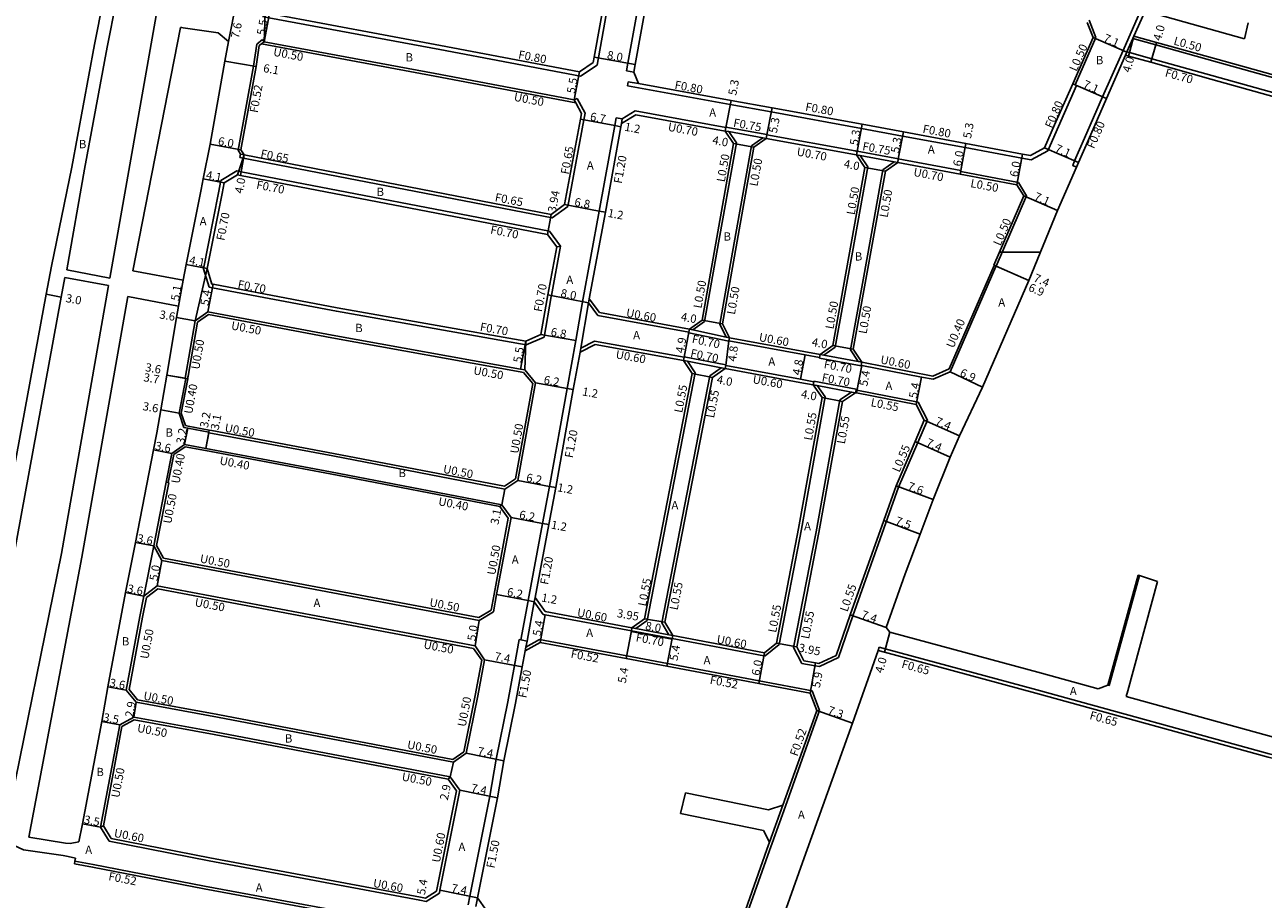
# Model space of a CAD drawing. Units: metres. Extents: x -15200 to -11998, y -111000 to -108000.
# Drawn here: x -12658 to -12420, y -110771 to -110602 of the extents above; entities that cross this region are included whole.
import ezdxf

# ---------------------------------------------------------------- set-up
doc = ezdxf.new("R2010")
doc.units = ezdxf.units.M
doc.header["$LTSCALE"] = 2.5
for name, color, linetype in [('側溝・桝', 7, 'Continuous'), ('幅員', 7, 'Continuous'), ('舗装', 7, 'Continuous'), ('道路', 7, 'Continuous')]:
    doc.layers.add(name, color=color, linetype=linetype)

msp = doc.modelspace()

# ---------------------------------------------------------------- linework, layer by layer
at = {"layer": '側溝・桝'}
for points in [[(-12543.99, -110587.09), (-12548.14, -110610.17)], [(-12538.28, -110588.12), (-12542.19, -110609.82), (-12542.45, -110611.29)], [(-12440.22, -110592.5), (-12441.41, -110595.23), (-12443.29, -110599.53), (-12443.38, -110599.73), (-12445.38, -110604.27), (-12447, -110607.96), (-12450.68, -110616.3), (-12454.18, -110624.24), (-12456.09, -110628.64), (-12456.46, -110629.5), (-12455.73, -110629.83)], [(-12612.65, -110600.81), (-12611.43, -110601.04), (-12578.47, -110607.2), (-12551.34, -110612.34)], [(-12453.29, -110601.53), (-12451.97, -110604.86)], [(-12613.72, -110606.12), (-12612.62, -110605.25)], [(-12612.3, -110605.66), (-12612.62, -110605.25)], [(-12451.97, -110604.86), (-12455.99, -110613.96)], [(-12444.64, -110604.59), (-12444.85, -110605.05), (-12445.99, -110607.64), (-12446.02, -110607.71), (-12446.27, -110608.29)], [(-12444.85, -110605.05), (-12440.46, -110606.27), (-12428.52, -110609.59), (-12390.93, -110620.08), (-12376.04, -110624.01), (-12370.01, -110625.61)], [(-12613.72, -110606.12), (-12614.39, -110610.36), (-12617.33, -110626.59)], [(-12612.82, -110606.07), (-12579.43, -110612.31), (-12552.23, -110617.46)], [(-12445.99, -110607.64), (-12445.53, -110607.77), (-12441.21, -110608.97), (-12429.62, -110612.19), (-12391.65, -110622.79), (-12376.75, -110626.72), (-12370.74, -110628.31)], [(-12551.34, -110612.34), (-12548.14, -110610.17)], [(-12542.45, -110611.29), (-12541.07, -110611.54)], [(-12542.27, -110614.16), (-12542.12, -110613.38)], [(-12542.27, -110614.16), (-12522.45, -110617.77), (-12514.55, -110619.21), (-12497.16, -110622.38), (-12489.25, -110623.85), (-12477.18, -110626.09), (-12466.25, -110628.12), (-12464.46, -110628.45)], [(-12542.12, -110613.38), (-12540.12, -110613.74)], [(-12455.71, -110614.08), (-12459.2, -110622.01), (-12461.24, -110626.71)], [(-12455.71, -110614.08), (-12455.99, -110613.96), (-12456.44, -110613.76)], [(-12552.54, -110616.9), (-12551.97, -110616.59)], [(-12551.97, -110616.59), (-12550.43, -110619.43)], [(-12553.79, -110637.43), (-12550.68, -110620.74), (-12550.43, -110619.43)], [(-12543.44, -110621.44), (-12540.66, -110619.74)], [(-12540.66, -110619.74), (-12523.43, -110622.88)], [(-12550.97, -110655.83), (-12547.7, -110638.3), (-12544.73, -110621.85), (-12544.45, -110620.33)], [(-12543.27, -110620.52), (-12544.45, -110620.33)], [(-12523.29, -110622.14), (-12523.3, -110622.19)], [(-12523.29, -110622.14), (-12515.39, -110623.58)], [(-12523.43, -110622.88), (-12522.74, -110623), (-12516.21, -110624.19), (-12515.52, -110624.32)], [(-12521.29, -110625.19), (-12522.74, -110623)], [(-12518.34, -110625.72), (-12516.21, -110624.19)], [(-12515.52, -110624.32), (-12498.5, -110627.42), (-12498.11, -110627.49)], [(-12515.39, -110623.58), (-12515.4, -110623.63)], [(-12616.85, -110627.36), (-12617.33, -110626.59)], [(-12525.05, -110646.22), (-12521.29, -110625.19)], [(-12522, -110646.22), (-12518.34, -110625.72)], [(-12497.98, -110626.75), (-12497.99, -110626.8)], [(-12497.98, -110626.75), (-12490.06, -110628.22)], [(-12461.24, -110626.71), (-12464.46, -110628.45)], [(-12616.85, -110627.36), (-12616.97, -110628)], [(-12556.81, -110639.64), (-12616.97, -110628)], [(-12616.14, -110627.5), (-12616.85, -110627.36)], [(-12498.11, -110627.49), (-12497.43, -110627.62), (-12490.88, -110628.83), (-12490.19, -110628.96)], [(-12495.97, -110629.79), (-12497.43, -110627.62)], [(-12493.02, -110630.34), (-12490.88, -110628.83)], [(-12490.19, -110628.96), (-12478.13, -110631.2)], [(-12490.06, -110628.22), (-12490.07, -110628.27)], [(-12617.58, -110630.58), (-12620.67, -110632.4)], [(-12557.3, -110642.18), (-12616.76, -110630.74), (-12617.58, -110630.58)], [(-12498.93, -110646.22), (-12495.97, -110629.79)], [(-12495.88, -110646.22), (-12493.02, -110630.34)], [(-12478.04, -110630.71), (-12466.89, -110632.78)], [(-12620.67, -110632.4), (-12621.11, -110634.79), (-12624.01, -110649.45)], [(-12466.89, -110632.78), (-12465.33, -110635.36), (-12471.21, -110648.92)], [(-12556.81, -110639.64), (-12553.79, -110637.43)], [(-12557.3, -110642.18), (-12555.16, -110645.05)], [(-12556.94, -110654.6), (-12555.16, -110645.05)], [(-12555.91, -110645.23), (-12555.16, -110645.05)], [(-12527.44, -110659.63), (-12525.05, -110646.22)], [(-12524.48, -110660.12), (-12522, -110646.22)], [(-12502.22, -110664.52), (-12498.93, -110646.22)], [(-12499.26, -110665.04), (-12495.88, -110646.22)], [(-12624.01, -110649.45), (-12622.93, -110652.99)], [(-12471.58, -110648.76), (-12471.61, -110648.82), (-12480.25, -110668.74)], [(-12561.81, -110664.11), (-12598.36, -110657.63), (-12622.29, -110653.11), (-12622.93, -110652.99)], [(-12558.33, -110662.62), (-12556.98, -110654.81), (-12556.94, -110654.6)], [(-12549.64, -110655.23), (-12547.65, -110657.89)], [(-12552.25, -110663.28), (-12550.97, -110655.83)], [(-12551.29, -110664.75), (-12549.79, -110656.03)], [(-12530.34, -110661.09), (-12547.65, -110657.89)], [(-12625.16, -110659.74), (-12626.95, -110670.13), (-12626.99, -110670.36), (-12627.03, -110670.63)], [(-12625.16, -110659.74), (-12623.05, -110658.26)], [(-12562.31, -110669.4), (-12562.96, -110669.29), (-12599.29, -110662.74), (-12623.05, -110658.26)], [(-12529.68, -110661.23), (-12527.44, -110659.63)], [(-12524.48, -110660.12), (-12523.24, -110662.6)], [(-12558.33, -110662.62), (-12561.81, -110664.11)], [(-12530.45, -110661.68), (-12530.46, -110661.78)], [(-12530.46, -110661.78), (-12522.74, -110663.42)], [(-12530.34, -110661.09), (-12529.68, -110661.23), (-12523.24, -110662.6), (-12522.62, -110662.73)], [(-12505.13, -110665.95), (-12522.62, -110662.73)], [(-12552.25, -110663.28), (-12553.9, -110672.5), (-12557.29, -110691.38), (-12558.63, -110698.52), (-12561.41, -110713.39)], [(-12551.42, -110665.49), (-12548.51, -110664.04)], [(-12531.46, -110667.09), (-12548.51, -110664.04)], [(-12522.72, -110663.32), (-12522.74, -110663.42)], [(-12502.22, -110664.52), (-12504.44, -110666.08)], [(-12499.26, -110665.04), (-12497.79, -110667.33)], [(-12531.46, -110667.09), (-12530.7, -110667.24), (-12524.19, -110668.52), (-12523.44, -110668.67)], [(-12531.33, -110666.4), (-12531.36, -110666.5)], [(-12531.33, -110666.4), (-12523.31, -110667.98)], [(-12530.7, -110667.24), (-12529.23, -110669.48)], [(-12505.24, -110666.54), (-12505.26, -110666.64)], [(-12505.26, -110666.64), (-12497.25, -110668.15)], [(-12505.13, -110665.95), (-12504.44, -110666.08), (-12497.79, -110667.33), (-12497.12, -110667.46)], [(-12483.44, -110670.11), (-12497.12, -110667.46)], [(-12562.31, -110669.4), (-12560.53, -110671.54)], [(-12538.49, -110717.2), (-12529.23, -110669.48)], [(-12526.39, -110670.08), (-12524.19, -110668.52)], [(-12506.46, -110671.8), (-12509.03, -110671.33), (-12523.44, -110668.67)], [(-12523.31, -110667.98), (-12523.33, -110668.08)], [(-12497.23, -110668.05), (-12497.25, -110668.15)], [(-12483.44, -110670.11), (-12480.25, -110668.74)], [(-12627.03, -110670.63), (-12628.27, -110677.24)], [(-12627.43, -110670.56), (-12627.03, -110670.63)], [(-12560.53, -110671.54), (-12563.84, -110689.94)], [(-12535.68, -110717.67), (-12526.39, -110670.08)], [(-12506.46, -110671.8), (-12505.69, -110671.95), (-12499.09, -110673.19), (-12498.31, -110673.34)], [(-12506.33, -110671.12), (-12506.35, -110671.21)], [(-12506.33, -110671.12), (-12498.18, -110672.65)], [(-12505.69, -110671.95), (-12504.16, -110674.14)], [(-12504.16, -110674.14), (-12508.76, -110699.62), (-12513.04, -110721.88)], [(-12501.31, -110674.67), (-12505.9, -110700.13), (-12510.24, -110722.41)], [(-12501.31, -110674.67), (-12499.09, -110673.19)], [(-12498.18, -110672.65), (-12498.21, -110672.8), (-12498.31, -110673.34)], [(-12486.24, -110675.12), (-12498.04, -110672.83), (-12498.21, -110672.8)], [(-12484.45, -110678.62), (-12486.24, -110675.12)], [(-12628.27, -110677.24), (-12627.48, -110679.67)], [(-12484.45, -110678.62), (-12490, -110691.5), (-12498.84, -110716.31), (-12501.58, -110724.35)], [(-12622.89, -110680.53), (-12626.96, -110679.77), (-12627.48, -110679.67)], [(-12622.96, -110680.93), (-12622.89, -110680.53)], [(-12622.39, -110680.63), (-12622.89, -110680.53)], [(-12565.99, -110691.37), (-12598.95, -110685.02), (-12622.39, -110680.63)], [(-12627.54, -110683.73), (-12629.73, -110685.26)], [(-12566.85, -110695.28), (-12599.57, -110688.98), (-12623.64, -110684.46), (-12627.54, -110683.73)], [(-12629.73, -110685.26), (-12630.79, -110690.66)], [(-12630.69, -110690.68), (-12633.05, -110702.78)], [(-12630.69, -110690.68), (-12630.79, -110690.66), (-12631.18, -110690.58)], [(-12565.99, -110691.37), (-12563.84, -110689.94)], [(-12566.47, -110694.94), (-12566.85, -110695.28), (-12565.25, -110697.5)], [(-12565.25, -110697.5), (-12567.99, -110712.16), (-12568.56, -110715.23)], [(-12633.05, -110702.78), (-12631.7, -110705.21)], [(-12570.94, -110716.68), (-12631.7, -110705.21)], [(-12449.4, -110729.78), (-12443.57, -110708.56)], [(-12635.01, -110712.82), (-12635.74, -110716.57), (-12638.35, -110730.54)], [(-12632.82, -110711.1), (-12635.01, -110712.82)], [(-12571.94, -110722.6), (-12632.82, -110711.1)], [(-12558.15, -110715.52), (-12560.07, -110712.78)], [(-12570.94, -110716.68), (-12568.56, -110715.23)], [(-12562.82, -110720.98), (-12561.41, -110713.42), (-12561.41, -110713.39)], [(-12561.64, -110721.2), (-12560.23, -110713.61)], [(-12558.15, -110715.52), (-12541.41, -110718.66)], [(-12540.67, -110718.8), (-12538.49, -110717.2)], [(-12541.52, -110719.25), (-12541.54, -110719.35)], [(-12541.54, -110719.35), (-12533.68, -110720.83)], [(-12541.41, -110718.66), (-12540.67, -110718.8), (-12534.27, -110720), (-12533.55, -110720.14)], [(-12535.68, -110717.67), (-12534.27, -110720)], [(-12563.12, -110720.92), (-12564.04, -110725.88), (-12565.35, -110732.88), (-12567.57, -110743.99), (-12568.83, -110751.12), (-12572.63, -110770.39)], [(-12561.64, -110721.2), (-12562.82, -110720.98), (-12563.12, -110720.92)], [(-12561.64, -110721.2), (-12561.87, -110722.39), (-12561.99, -110723.05)], [(-12561.87, -110722.39), (-12559.2, -110720.89)], [(-12559.2, -110720.89), (-12542.42, -110724.05), (-12534.56, -110725.52), (-12516.88, -110728.84), (-12506.69, -110730.76)], [(-12533.66, -110720.73), (-12533.68, -110720.83)], [(-12533.55, -110720.14), (-12515.87, -110723.46)], [(-12513.04, -110721.88), (-12515.72, -110724.05)], [(-12510.24, -110722.41), (-12508.65, -110725.49)], [(-12493.78, -110722.38), (-12493.95, -110723)], [(-12493.78, -110722.38), (-12492.59, -110722.7), (-12463.39, -110730.62), (-12418.6, -110742.96), (-12405.82, -110746.24), (-12403.84, -110746.74)], [(-12571.94, -110722.6), (-12570.37, -110724.9)], [(-12515.97, -110724), (-12515.72, -110724.05)], [(-12505.29, -110726.1), (-12501.58, -110724.35)], [(-12570.37, -110724.9), (-12571.63, -110731.66), (-12573.81, -110742.53)], [(-12508.65, -110725.49), (-12506.11, -110725.95), (-12505.29, -110726.1)], [(-12638.35, -110730.54), (-12636.69, -110732.52)], [(-12505.23, -110734.57), (-12506.69, -110730.76)], [(-12449.69, -110729.7), (-12449.4, -110729.78)], [(-12575.92, -110744.03), (-12621.21, -110735.38), (-12636.69, -110732.52)], [(-12637.36, -110736.36), (-12639.71, -110737.66)], [(-12576.85, -110747.82), (-12621.94, -110739.21), (-12637.36, -110736.36)], [(-12505.23, -110734.57), (-12505.75, -110736.02), (-12511.84, -110753.01)], [(-12639.71, -110737.66), (-12643.3, -110756.81)], [(-12573.81, -110742.53), (-12575.92, -110744.03)], [(-12576.85, -110747.82), (-12576.42, -110747.39)], [(-12576.85, -110747.82), (-12575.24, -110750.05)], [(-12575.24, -110750.05), (-12579, -110769.08), (-12579.07, -110769.42)], [(-12512.33, -110752.83), (-12514.89, -110759.97)], [(-12511.84, -110753.01), (-12514.4, -110760.14)], [(-12643.86, -110757.06), (-12643.3, -110756.81)], [(-12641.81, -110759.25), (-12643.3, -110756.81)], [(-12581.19, -110770.76), (-12582.2, -110770.57), (-12622.77, -110762.95), (-12641.81, -110759.25)], [(-12514.4, -110760.14), (-12514.91, -110761.56), (-12521.57, -110780.36)], [(-12582.04, -110776.17), (-12583.2, -110775.96), (-12623.78, -110768.44), (-12645.29, -110764.25), (-12648.77, -110763.61)], [(-12581.19, -110770.76), (-12579.07, -110769.42)], [(-12572.63, -110770.39), (-12572.96, -110772.05)], [(-12571.16, -110770.68), (-12571.3, -110771.39), (-12571.5, -110772.38)]]:
    msp.add_lwpolyline(points, dxfattribs=at)
at = {"layer": '幅員'}
for points in [[(-12619.16, -110605.64), (-12617.7, -110598.19)], [(-12612.3, -110605.66), (-12611.29, -110600.25)], [(-12446.02, -110607.71), (-12452.52, -110604.85)], [(-12444.64, -110604.59), (-12445.71, -110608.44)], [(-12440.32, -110605.79), (-12441.39, -110609.64)], [(-12619.88, -110609.4), (-12613.87, -110610.45)], [(-12548.68, -110608.65), (-12540.81, -110610.07)], [(-12552.54, -110616.9), (-12551.52, -110611.49)], [(-12456.44, -110613.76), (-12449.95, -110616.62)], [(-12523.3, -110622.19), (-12522.31, -110616.99)], [(-12515.4, -110623.63), (-12514.4, -110618.43)], [(-12551.31, -110620.62), (-12544.73, -110621.85)], [(-12544.73, -110621.85), (-12543.55, -110622.07)], [(-12497.99, -110626.8), (-12497.02, -110621.59)], [(-12515.52, -110624.32), (-12515.4, -110623.63)], [(-12490.07, -110628.27), (-12489.1, -110623.06)], [(-12616.79, -110626.48), (-12622.69, -110625.4)], [(-12521.82, -110625.29), (-12517.89, -110626)], [(-12477.04, -110625.3), (-12478.13, -110631.2)], [(-12478, -110630.51), (-12477.04, -110625.3)], [(-12461.87, -110626.14), (-12455.35, -110628.96)], [(-12616.14, -110627.5), (-12616.89, -110631.43)], [(-12466.1, -110627.33), (-12467.2, -110633.23)], [(-12620.04, -110632.84), (-12624.07, -110632.11)], [(-12465.89, -110635.4), (-12459.38, -110638.23)], [(-12554.38, -110637.06), (-12547.7, -110638.3)], [(-12547.7, -110638.3), (-12546.52, -110638.53)], [(-12623.29, -110649.41), (-12627.32, -110648.62)], [(-12471.67, -110648.72), (-12464.88, -110651.67)], [(-12464.88, -110651.67), (-12471.21, -110648.92)], [(-12627.91, -110651.64), (-12628.79, -110656.66)], [(-12622.16, -110652.42), (-12623.16, -110657.72)], [(-12651.4, -110654.88), (-12654.35, -110654.35)], [(-12549.79, -110656.03), (-12557.63, -110654.47)], [(-12625.62, -110659.45), (-12629.17, -110658.84)], [(-12527.9, -110659.34), (-12523.96, -110660.05)], [(-12558.95, -110662.12), (-12552.25, -110663.28)], [(-12531.36, -110666.5), (-12530.45, -110661.68)], [(-12561.89, -110663.38), (-12562.87, -110668.8)], [(-12522.72, -110663.32), (-12523.33, -110668.08)], [(-12502.67, -110664.23), (-12498.74, -110664.93)], [(-12508.05, -110666.02), (-12508.92, -110670.74)], [(-12529.81, -110669.59), (-12525.89, -110670.4)], [(-12497.12, -110668.07), (-12498.15, -110673.37)], [(-12480.07, -110669.31), (-12473.84, -110672.27)], [(-12631.07, -110669.93), (-12627.53, -110670.54)], [(-12631.07, -110669.93), (-12627.43, -110670.56)], [(-12560, -110671.4), (-12553.9, -110672.5)], [(-12486.6, -110675.61), (-12485.58, -110670.31)], [(-12553.9, -110672.5), (-12552.72, -110672.71)], [(-12504.75, -110674.26), (-12500.81, -110675)], [(-12628.69, -110677.26), (-12632.23, -110676.65)], [(-12485.06, -110678.64), (-12478.28, -110681.61)], [(-12627.63, -110683.31), (-12627.03, -110680.16)], [(-12623.56, -110684.07), (-12622.96, -110680.93)], [(-12623.56, -110684.07), (-12622.98, -110681.03)], [(-12486.84, -110682.76), (-12480.06, -110685.73)], [(-12630.09, -110685.03), (-12633.63, -110684.34)], [(-12563.39, -110690.24), (-12557.29, -110691.38)], [(-12557.29, -110691.38), (-12556.11, -110691.6)], [(-12490.51, -110691.29), (-12483.38, -110693.92)], [(-12565.89, -110691.9), (-12566.47, -110694.94)], [(-12564.72, -110697.38), (-12558.63, -110698.52)], [(-12558.63, -110698.52), (-12557.45, -110698.74)], [(-12492.89, -110697.97), (-12485.85, -110700.56)], [(-12633.58, -110702.86), (-12637.11, -110702.17)], [(-12632.02, -110705.66), (-12632.95, -110710.57)], [(-12635.47, -110712.55), (-12639, -110711.85)], [(-12561.41, -110713.39), (-12567.5, -110712.25)], [(-12560.23, -110713.61), (-12561.41, -110713.39)], [(-12570.84, -110717.21), (-12571.64, -110722.14)], [(-12559.11, -110721.44), (-12558.13, -110716.13)], [(-12538.99, -110716.89), (-12535.1, -110717.57)], [(-12492.39, -110718.6), (-12499.36, -110716.13)], [(-12541.52, -110719.25), (-12542.52, -110724.56)], [(-12541.52, -110719.25), (-12533.66, -110720.73)], [(-12491.71, -110719.47), (-12492.76, -110723.33)], [(-12533.66, -110720.73), (-12534.66, -110726.03)], [(-12509.66, -110722.33), (-12513.54, -110721.58)], [(-12569.84, -110724.79), (-12562.57, -110726.15)], [(-12515.87, -110723.46), (-12516.98, -110729.36)], [(-12507.07, -110731.22), (-12506.01, -110725.41)], [(-12638.89, -110730.68), (-12642.42, -110730.02)], [(-12636.96, -110732.98), (-12637.44, -110735.84)], [(-12640.15, -110737.34), (-12643.59, -110736.69)], [(-12505.79, -110734.58), (-12498.91, -110737.02)], [(-12573.36, -110742.83), (-12566.1, -110744.27)], [(-12576.42, -110747.39), (-12575.81, -110744.56)], [(-12567.35, -110751.39), (-12574.6, -110749.91)], [(-12643.86, -110757.06), (-12647.29, -110756.4)], [(-12571.16, -110770.68), (-12578.41, -110769.2)]]:
    msp.add_lwpolyline(points, dxfattribs=at)
at = {"layer": '舗装', "flags": 128}
for points in [[(-12612.12, -110600.1), (-12612.3, -110605.66)], [(-12551.52, -110611.49), (-12552.54, -110616.9)], [(-12521.82, -110625.29), (-12517.89, -110626)], [(-12616.14, -110627.5), (-12617.46, -110631.32)], [(-12496.5, -110629.9), (-12492.56, -110630.63)], [(-12556.96, -110638.95), (-12557.7, -110642.82)], [(-12470.64, -110646.23), (-12462.64, -110646.23)], [(-12623.29, -110649.41), (-12625.62, -110659.45)], [(-12527.9, -110659.34), (-12523.96, -110660.05)], [(-12561.89, -110663.38), (-12562.05, -110668.94)], [(-12502.67, -110664.23), (-12498.74, -110664.93)], [(-12628.69, -110677.26), (-12632.23, -110676.65)], [(-12565.89, -110691.9), (-12566.47, -110694.94)], [(-12633.58, -110702.86), (-12635.47, -110712.55)], [(-12575.81, -110744.56), (-12576.42, -110747.39)], [(-12643.86, -110757.06), (-12647.29, -110756.4)]]:
    msp.add_lwpolyline(points, dxfattribs=at)
at = {"layer": '舗装'}
for points in [[(-12492.56, -110630.63), (-12496.5, -110629.9)], [(-12556.96, -110638.95), (-12557.7, -110642.82)], [(-12628.79, -110656.66), (-12627.91, -110651.64)]]:
    msp.add_lwpolyline(points, dxfattribs=at)
at = {"layer": '道路'}
for points in [[(-12623.05, -110501.41), (-12623.85, -110504.95), (-12629.01, -110528.43), (-12634.11, -110551.66), (-12638.32, -110572.81), (-12641.63, -110588.99), (-12645.01, -110606.22), (-12649.39, -110629.82), (-12653.32, -110648.96)], [(-12544.78, -110586.95), (-12548.68, -110608.65), (-12548.87, -110609.69)], [(-12536.9, -110588.37), (-12540.81, -110610.07), (-12541.07, -110611.54)], [(-12640.84, -110597.95), (-12642.55, -110606.69), (-12646.92, -110630.24), (-12650.35, -110649.67)], [(-12632.93, -110599.54), (-12642.02, -110651.23)], [(-12612.12, -110600.1), (-12611.29, -110600.25), (-12578.32, -110606.41), (-12551.52, -110611.49)], [(-12442.56, -110599.85), (-12442.64, -110600.05), (-12444.64, -110604.59)], [(-12442.56, -110599.85), (-12440.33, -110600.39), (-12423.31, -110605.12)], [(-12628.44, -110602.91), (-12637.64, -110649.8)], [(-12621.15, -110603.97), (-12627.9, -110602.99), (-12628.2, -110602.94), (-12628.44, -110602.91)], [(-12453.66, -110601.96), (-12452.52, -110604.85)], [(-12423.31, -110605.12), (-12422.61, -110602.06)], [(-12621.15, -110603.97), (-12619.16, -110605.64)], [(-12452.52, -110604.85), (-12456.44, -110613.76), (-12459.94, -110621.69), (-12461.87, -110626.14)], [(-12444.64, -110604.59), (-12440.32, -110605.79), (-12428.39, -110609.1), (-12390.8, -110619.6), (-12375.91, -110623.53), (-12369.88, -110625.12)], [(-12619.16, -110605.64), (-12619.88, -110609.4), (-12622.69, -110625.4), (-12624.07, -110632.11), (-12624.45, -110634.15), (-12627.32, -110648.62), (-12627.91, -110651.64)], [(-12613.24, -110606.4), (-12613.87, -110610.45), (-12616.79, -110626.48)], [(-12613.24, -110606.4), (-12612.82, -110606.07), (-12612.3, -110605.66)], [(-12612.3, -110605.66), (-12579.34, -110611.82), (-12552.54, -110616.9)], [(-12551.52, -110611.49), (-12548.87, -110609.69)], [(-12446.27, -110608.29), (-12449.95, -110616.62), (-12453.44, -110624.57), (-12455.35, -110628.96), (-12455.73, -110629.83), (-12459.38, -110638.23), (-12464.88, -110651.67), (-12473.84, -110672.27)], [(-12446.27, -110608.29), (-12445.71, -110608.44), (-12441.39, -110609.64), (-12429.81, -110612.86), (-12391.83, -110623.46), (-12376.93, -110627.4), (-12370.92, -110628.98)], [(-12540.12, -110613.74), (-12541.07, -110611.54)], [(-12540.12, -110613.74), (-12522.31, -110616.99), (-12514.4, -110618.43), (-12497.02, -110621.59), (-12489.1, -110623.06), (-12477.04, -110625.3), (-12466.1, -110627.33), (-12464.59, -110627.61)], [(-12552.54, -110616.9), (-12552.23, -110617.46), (-12551.11, -110619.53)], [(-12554.38, -110637.06), (-12551.31, -110620.62), (-12551.11, -110619.53)], [(-12543.27, -110620.52), (-12540.79, -110619.01)], [(-12540.79, -110619.01), (-12523.3, -110622.19)], [(-12549.79, -110656.03), (-12549.64, -110655.23), (-12546.52, -110638.53), (-12543.55, -110622.07), (-12543.44, -110621.44), (-12543.27, -110620.52)], [(-12523.3, -110622.19), (-12523.43, -110622.88)], [(-12521.82, -110625.29), (-12523.43, -110622.88)], [(-12517.89, -110626), (-12515.52, -110624.32)], [(-12515.4, -110623.63), (-12515.52, -110624.32)], [(-12515.4, -110623.63), (-12498.38, -110626.73), (-12497.99, -110626.8)], [(-12616.14, -110627.5), (-12616.79, -110626.48)], [(-12527.9, -110659.34), (-12521.82, -110625.29)], [(-12523.96, -110660.05), (-12517.89, -110626)], [(-12498.11, -110627.49), (-12497.99, -110626.8)], [(-12461.87, -110626.14), (-12464.59, -110627.61)], [(-12556.96, -110638.95), (-12616.14, -110627.5)], [(-12496.5, -110629.9), (-12498.11, -110627.49)], [(-12492.56, -110630.63), (-12490.19, -110628.96)], [(-12490.07, -110628.27), (-12490.19, -110628.96)], [(-12490.07, -110628.27), (-12478, -110630.51)], [(-12617.46, -110631.32), (-12620.04, -110632.84)], [(-12557.7, -110642.82), (-12616.89, -110631.43), (-12617.46, -110631.32)], [(-12502.67, -110664.23), (-12496.5, -110629.9)], [(-12498.74, -110664.93), (-12492.56, -110630.63)], [(-12478, -110630.51), (-12478.04, -110630.71), (-12478.13, -110631.2)], [(-12478.13, -110631.2), (-12467.2, -110633.23)], [(-12620.04, -110632.84), (-12620.42, -110634.92), (-12623.29, -110649.41)], [(-12467.2, -110633.23), (-12465.89, -110635.4), (-12471.67, -110648.72)], [(-12556.96, -110638.95), (-12554.38, -110637.06)], [(-12557.7, -110642.82), (-12555.91, -110645.23)], [(-12557.63, -110654.47), (-12555.91, -110645.23)], [(-12675.5, -110767.56), (-12671.4, -110746.94), (-12654.35, -110654.35), (-12653.32, -110648.96)], [(-12642.02, -110651.23), (-12650.35, -110649.67)], [(-12627.91, -110651.64), (-12637.64, -110649.8)], [(-12623.29, -110649.41), (-12622.38, -110652.38)], [(-12471.21, -110648.92), (-12471.24, -110648.98), (-12480.07, -110669.31)], [(-12471.67, -110648.72), (-12471.58, -110648.76), (-12471.21, -110648.92)], [(-12669.81, -110754.34), (-12668.45, -110747.51), (-12651.4, -110654.88), (-12650.7, -110651.11)], [(-12642.28, -110652.69), (-12642.35, -110653.06), (-12651.39, -110704.33)], [(-12642.28, -110652.69), (-12650.7, -110651.11)], [(-12561.89, -110663.38), (-12598.23, -110656.94), (-12622.16, -110652.42), (-12622.38, -110652.38)], [(-12638.59, -110654.81), (-12647.45, -110705.02)], [(-12628.79, -110656.66), (-12638.59, -110654.81)], [(-12558.95, -110662.12), (-12557.63, -110654.47)], [(-12628.79, -110656.66), (-12629.17, -110658.84), (-12631.07, -110669.93), (-12632.23, -110676.65), (-12632.98, -110681.04), (-12633.63, -110684.34), (-12637.11, -110702.17), (-12639, -110711.85), (-12642.42, -110730.02), (-12643.59, -110736.69), (-12647.29, -110756.4), (-12648.01, -110759.92)], [(-12625.62, -110659.45), (-12623.16, -110657.72)], [(-12562.05, -110668.94), (-12562.87, -110668.8), (-12599.2, -110662.25), (-12623.16, -110657.72)], [(-12549.79, -110656.03), (-12547.99, -110658.44)], [(-12625.62, -110659.45), (-12627.53, -110670.54), (-12627.43, -110670.56), (-12628.69, -110677.26)], [(-12530.45, -110661.68), (-12547.99, -110658.44)], [(-12530.34, -110661.09), (-12527.9, -110659.34)], [(-12523.96, -110660.05), (-12522.62, -110662.73)], [(-12558.95, -110662.12), (-12561.89, -110663.38)], [(-12530.34, -110661.09), (-12530.45, -110661.68)], [(-12522.62, -110662.73), (-12522.72, -110663.32)], [(-12551.29, -110664.75), (-12551.42, -110665.49), (-12552.72, -110672.71), (-12556.11, -110691.6), (-12557.45, -110698.74), (-12560.07, -110712.78), (-12560.23, -110713.61)], [(-12551.29, -110664.75), (-12548.6, -110663.41)], [(-12531.36, -110666.5), (-12548.6, -110663.41)], [(-12505.24, -110666.54), (-12508.05, -110666.02), (-12522.72, -110663.32)], [(-12502.67, -110664.23), (-12505.13, -110665.95)], [(-12498.74, -110664.93), (-12497.12, -110667.46)], [(-12531.36, -110666.5), (-12531.46, -110667.09)], [(-12529.81, -110669.59), (-12531.46, -110667.09)], [(-12505.13, -110665.95), (-12505.24, -110666.54)], [(-12497.12, -110667.46), (-12497.23, -110668.05)], [(-12562.05, -110668.94), (-12560, -110671.4)], [(-12538.99, -110716.89), (-12529.81, -110669.59)], [(-12525.89, -110670.4), (-12523.44, -110668.67)], [(-12523.33, -110668.08), (-12523.44, -110668.67)], [(-12506.35, -110671.21), (-12508.92, -110670.74), (-12523.33, -110668.08)], [(-12483.37, -110670.74), (-12485.58, -110670.31), (-12497.12, -110668.07), (-12497.23, -110668.05)], [(-12483.37, -110670.74), (-12480.07, -110669.31)], [(-12560, -110671.4), (-12563.39, -110690.24)], [(-12535.1, -110717.57), (-12525.89, -110670.4)], [(-12506.35, -110671.21), (-12506.46, -110671.8)], [(-12506.46, -110671.8), (-12504.75, -110674.26)], [(-12473.84, -110672.27), (-12478.28, -110681.61)], [(-12504.75, -110674.26), (-12509.3, -110699.51), (-12513.54, -110721.58)], [(-12500.81, -110675), (-12498.31, -110673.34)], [(-12486.6, -110675.61), (-12498.15, -110673.37), (-12498.31, -110673.34)], [(-12500.81, -110675), (-12505.36, -110700.24), (-12509.66, -110722.33)], [(-12485.06, -110678.64), (-12486.6, -110675.61)], [(-12628.69, -110677.26), (-12627.78, -110680.02)], [(-12485.06, -110678.64), (-12486.84, -110682.76), (-12490.51, -110691.29), (-12492.89, -110697.97), (-12499.36, -110716.13), (-12502.03, -110723.95)], [(-12565.89, -110691.9), (-12599.04, -110685.52), (-12622.98, -110681.03), (-12622.96, -110680.93), (-12627.03, -110680.16), (-12627.78, -110680.02)], [(-12478.28, -110681.61), (-12480.06, -110685.73), (-12483.38, -110693.92), (-12485.85, -110700.56), (-12488.72, -110708.23), (-12492.39, -110718.6)], [(-12627.63, -110683.31), (-12630.09, -110685.03)], [(-12566.47, -110694.94), (-12599.5, -110688.58), (-12623.56, -110684.07), (-12627.63, -110683.31)], [(-12630.09, -110685.03), (-12631.18, -110690.58), (-12633.58, -110702.86)], [(-12565.89, -110691.9), (-12563.39, -110690.24)], [(-12566.47, -110694.94), (-12564.72, -110697.38)], [(-12564.72, -110697.38), (-12567.5, -110712.25), (-12568.11, -110715.54)], [(-12633.58, -110702.86), (-12632.02, -110705.66)], [(-12651.39, -110704.33), (-12661.87, -110755.84)], [(-12647.45, -110705.02), (-12657.64, -110758.99)], [(-12570.84, -110717.21), (-12632.02, -110705.66)], [(-12449.69, -110729.7), (-12443.85, -110708.47)], [(-12446.14, -110731.9), (-12445.83, -110730.76), (-12440.1, -110709.73)], [(-12443.85, -110708.47), (-12443.57, -110708.56), (-12440.1, -110709.73)], [(-12635.47, -110712.55), (-12636.24, -110716.48), (-12638.89, -110730.68)], [(-12632.95, -110710.57), (-12635.47, -110712.55)], [(-12571.64, -110722.14), (-12632.95, -110710.57)], [(-12558.5, -110716.06), (-12560.23, -110713.61)], [(-12570.84, -110717.21), (-12568.11, -110715.54)], [(-12558.5, -110716.06), (-12558.13, -110716.13), (-12541.52, -110719.25)], [(-12541.41, -110718.66), (-12538.99, -110716.89)], [(-12535.1, -110717.57), (-12533.55, -110720.14)], [(-12541.41, -110718.66), (-12541.52, -110719.25)], [(-12491.71, -110719.47), (-12492.39, -110718.6)], [(-12491.71, -110719.47), (-12462.49, -110727.4), (-12451.56, -110730.41)], [(-12571.64, -110722.14), (-12569.84, -110724.79)], [(-12561.99, -110723.05), (-12559.11, -110721.44)], [(-12559.11, -110721.44), (-12542.52, -110724.56), (-12534.66, -110726.03), (-12516.98, -110729.36), (-12507.07, -110731.22)], [(-12533.55, -110720.14), (-12533.66, -110720.73)], [(-12533.66, -110720.73), (-12515.98, -110724.05)], [(-12513.54, -110721.58), (-12515.87, -110723.46)], [(-12509.66, -110722.33), (-12508.28, -110725)], [(-12569.84, -110724.79), (-12571.14, -110731.76), (-12573.36, -110742.83)], [(-12561.99, -110723.05), (-12562.57, -110726.15), (-12563.88, -110733.16), (-12566.1, -110744.27), (-12567.35, -110751.39), (-12571.16, -110770.68)], [(-12515.87, -110723.46), (-12515.97, -110724), (-12515.98, -110724.05)], [(-12493.95, -110723), (-12498.91, -110737.02), (-12508.53, -110763.85), (-12515.15, -110782.54), (-12515.56, -110783.71)], [(-12505.37, -110725.53), (-12502.03, -110723.95)], [(-12493.95, -110723), (-12492.76, -110723.33), (-12463.57, -110731.25), (-12418.77, -110743.59), (-12405.98, -110746.87), (-12404, -110747.37)], [(-12508.28, -110725), (-12506.01, -110725.41), (-12505.37, -110725.53)], [(-12638.89, -110730.68), (-12636.96, -110732.98)], [(-12505.79, -110734.58), (-12507.07, -110731.22)], [(-12449.69, -110729.7), (-12451.56, -110730.41)], [(-12446.14, -110731.9), (-12417.76, -110739.72), (-12404.91, -110743.01)], [(-12575.81, -110744.56), (-12621.31, -110735.87), (-12636.96, -110732.98)], [(-12637.44, -110735.84), (-12640.15, -110737.34)], [(-12576.42, -110747.39), (-12621.85, -110738.72), (-12637.44, -110735.84)], [(-12505.79, -110734.58), (-12506.24, -110735.85), (-12512.33, -110752.83)], [(-12640.15, -110737.34), (-12643.86, -110757.06)], [(-12573.36, -110742.83), (-12575.81, -110744.56)], [(-12576.42, -110747.39), (-12574.6, -110749.91)], [(-12574.6, -110749.91), (-12578.41, -110769.2), (-12578.53, -110769.79)], [(-12532.05, -110754.43), (-12531.09, -110750.42)], [(-12512.33, -110752.83), (-12515.1, -110753.72), (-12531.09, -110750.42)], [(-12514.89, -110759.97), (-12516.06, -110757.73), (-12532.05, -110754.43)], [(-12642.19, -110759.78), (-12643.86, -110757.06)], [(-12651.04, -110762.52), (-12658.66, -110761.46), (-12662.43, -110759.72)], [(-12650.62, -110760.18), (-12657.64, -110758.99)], [(-12649.7, -110760.19), (-12650.62, -110760.18)], [(-12648.01, -110759.92), (-12649.7, -110760.19)], [(-12581.06, -110771.39), (-12582.31, -110771.16), (-12622.88, -110763.54), (-12642.19, -110759.78)], [(-12514.89, -110759.97), (-12515.4, -110761.38), (-12521.99, -110780.01)], [(-12650.08, -110762.69), (-12651.04, -110762.52)], [(-12650.08, -110762.69), (-12648.65, -110763.04)], [(-12648.65, -110763.04), (-12648.77, -110763.61), (-12648.87, -110764.12)], [(-12582.35, -110776.64), (-12583.29, -110776.47), (-12623.87, -110768.95), (-12645.38, -110764.76), (-12648.87, -110764.12)], [(-12581.06, -110771.39), (-12578.53, -110769.79)], [(-12569.44, -110773.14), (-12571.16, -110770.68)]]:
    msp.add_lwpolyline(points, dxfattribs=at)

# ---------------------------------------------------------------- texts
at = {"layer": '側溝・桝'}
for s, rotation, p in [('L0.50', 344.4738, (-12437.12, -110606.19)), ('U0.50', 349.4183, (-12610.64, -110608.35)), ('F0.80', 349.2658, (-12563.41, -110608.88)), ('L0.50', 66.2246, (-12455.72, -110611.52)), ('F0.70', 344.4738, (-12438.78, -110612.33)), ('F0.52', 79.7062, (-12613.56, -110619.47)), ('F0.80', 349.6783, (-12533.28, -110614.72)), ('U0.50', 349.2658, (-12564.26, -110617.03)), ('F0.80', 66.2246, (-12460.42, -110622.49)), ('F0.80', 349.6751, (-12508.09, -110618.94)), ('U0.70', 349.679, (-12534.57, -110622.81)), ('F0.75', 349.679, (-12521.97, -110622.02)), ('F0.80', 349.4812, (-12485.47, -110623.2)), ('F0.80', 66.2253, (-12452.36, -110626.42)), ('F0.65', 349.0477, (-12613.1, -110627.97)), ('F0.65', 79.4274, (-12553.6, -110631.34)), ('U0.70', 349.679, (-12509.74, -110627.59)), ('F0.75', 350.0104, (-12497.08, -110626.56)), ('F1.20', 79.77, (-12543.38, -110633.11)), ('L0.50', 79.8775, (-12523.53, -110632.81)), ('L0.50', 79.8776, (-12517.22, -110633.64)), ('U0.70', 349.4812, (-12487.24, -110631.53)), ('F0.70', 349.1048, (-12613.91, -110633.97)), ('L0.50', 79.8001, (-12498.5, -110639.14)), ('L0.50', 349.4812, (-12476.26, -110633.67)), ('F0.65', 349.0477, (-12567.93, -110636.39)), ('L0.50', 79.8001, (-12492.14, -110639.66)), ('F0.70', 78.7826, (-12619.99, -110644.1)), ('F0.70', 349.1048, (-12568.8, -110642.63)), ('L0.50', 66.5342, (-12470.39, -110645.13)), ('F0.70', 349.3004, (-12617.5, -110653.15)), ('F0.70', 79.4308, (-12558.79, -110657.84)), ('L0.50', 79.8775, (-12528.02, -110657.16)), ('L0.50', 79.8776, (-12521.58, -110658.36)), ('U0.60', 349.5179, (-12542.63, -110658.64)), ('L0.50', 79.8001, (-12502.58, -110661.17)), ('L0.50', 79.8001, (-12496.19, -110662.08)), ('U0.50', 349.3004, (-12618.76, -110661.11)), ('F0.70', 349.945, (-12570.8, -110661.36)), ('U0.40', 66.5231, (-12479.44, -110664.86)), ('F0.70', 348.0392, (-12529.96, -110663.69)), ('U0.60', 349.5659, (-12517.03, -110663.35)), ('U0.50', 80.2424, (-12624.82, -110668.93)), ('F0.70', 348.0392, (-12530.25, -110666.41)), ('U0.60', 349.8638, (-12544.63, -110666.68)), ('F0.70', 349.3201, (-12504.52, -110668.55)), ('U0.60', 349.0259, (-12493.61, -110667.67)), ('U0.50', 349.7898, (-12572.07, -110669.76)), ('F0.70', 349.3307, (-12504.91, -110671.12)), ('U0.40', 79.3724, (-12626.2, -110677.51)), ('L0.55', 79.0138, (-12531.74, -110677.3)), ('U0.60', 349.5371, (-12518.24, -110671.47)), ('L0.55', 78.9537, (-12525.61, -110678.3)), ('L0.55', 349.0248, (-12495.48, -110675.9)), ('U0.50', 349.3769, (-12620.01, -110680.81)), ('U0.50', 79.8057, (-12563.34, -110685.16)), ('L0.55', 79.7791, (-12506.73, -110682.62)), ('L0.55', 79.7803, (-12500.39, -110683.3)), ('F1.20', 79.8132, (-12552.82, -110686)), ('L0.55', 66.7042, (-12489.86, -110688.79)), ('U0.40', 78.9485, (-12628.66, -110690.94)), ('U0.40', 349.3772, (-12620.99, -110687.14)), ('U0.50', 349.1054, (-12577.91, -110688.75)), ('U0.50', 78.9485, (-12630.23, -110698.67)), ('U0.40', 349.3772, (-12578.83, -110695)), ('U0.50', 79.4189, (-12567.78, -110708.56)), ('U0.50', 349.3083, (-12624.78, -110706.03)), ('F1.20', 79.4189, (-12557.57, -110710.43)), ('L0.55', 79.0138, (-12538.69, -110714.59)), ('L0.55', 78.9537, (-12532.62, -110715.33)), ('L0.55', 70.3796, (-12499.89, -110715.68)), ('U0.50', 349.31, (-12625.78, -110714.44)), ('U0.50', 349.3083, (-12580.55, -110714.48)), ('U0.60', 349.3594, (-12552.09, -110716.42)), ('L0.55', 79.1221, (-12513.63, -110719.67)), ('L0.55', 78.9939, (-12507.29, -110720.89)), ('U0.50', 79.434, (-12634.64, -110724.75)), ('F0.70', 349.3593, (-12540.76, -110721.22)), ('U0.50', 349.31, (-12581.67, -110722.59)), ('U0.60', 349.3593, (-12525.18, -110721.56)), ('F0.52', 349.3593, (-12553.3, -110724.36)), ('F1.50', 79.427, (-12561.78, -110732.27)), ('F0.65', 344.8179, (-12489.56, -110726.3)), ('F0.52', 349.3593, (-12526.49, -110729.4)), ('U0.50', 349.1868, (-12635.67, -110732.46)), ('U0.50', 78.7046, (-12573.48, -110737.81)), ('F0.65', 344.5961, (-12453.31, -110736.19)), ('U0.50', 349.5486, (-12636.88, -110738.69)), ('F0.52', 70.2596, (-12509.53, -110743.52)), ('U0.50', 349.1868, (-12584.84, -110741.89)), ('U0.50', 79.3632, (-12640.24, -110751.49)), ('U0.50', 349.1868, (-12585.87, -110748.06)), ('U0.60', 349.0001, (-12641.35, -110758.93)), ('U0.60', 78.831, (-12578.45, -110764)), ('F1.50', 78.831, (-12567.95, -110765.08)), ('F0.52', 348.9998, (-12642.41, -110767.26)), ('U0.60', 349.5001, (-12591.41, -110768.57))]:
    msp.add_text(s, height=1.6, rotation=rotation, dxfattribs=at).set_placement(p)
at = {"layer": '幅員'}
for s, rotation, p in [('7.6', 78.4958, (-12617.18, -110605.13)), ('5.5', 79.4294, (-12612.18, -110604.51)), ('4.0', 74.4745, (-12439.45, -110605.62)), ('7.1', 336.2244, (-12450.69, -110605.54)), ('8.0', 349.7906, (-12546.3, -110608.97)), ('6.1', 350.0582, (-12612.58, -110611.49)), ('4.0', 74.469, (-12445.37, -110611.72)), ('5.5', 79.2659, (-12552.43, -110615.75)), ('5.3', 79.1676, (-12521.32, -110616.11)), ('7.1', 336.2244, (-12454.62, -110614.46)), ('6.7', 349.4273, (-12549.58, -110620.84)), ('1.2', 349.4273, (-12542.94, -110622.8)), ('5.3', 79.1676, (-12513.49, -110623.4)), ('5.3', 79.4811, (-12476.06, -110624.42)), ('6.0', 349.6362, (-12621.29, -110625.56)), ('4.0', 349.7922, (-12526, -110625.36)), ('5.3', 79.4811, (-12497.89, -110625.75)), ('5.3', 79.4811, (-12489.97, -110627.22)), ('6.0', 79.4811, (-12477.98, -110629.81)), ('7.1', 336.5343, (-12460.04, -110626.82)), ('4.0', 349.3988, (-12500.67, -110629.93)), ('6.0', 79.4811, (-12467.04, -110631.84)), ('4.1', 349.6439, (-12623.61, -110632.09)), ('4.0', 79.2705, (-12616.44, -110635.02)), ('3.94', 79.2116, (-12556.1, -110638.68)), ('6.8', 349.4249, (-12552.6, -110637.29)), ('7.1', 336.5334, (-12464.06, -110636.09)), ('1.2', 349.4249, (-12546.18, -110639.41)), ('4.1', 348.7825, (-12626.86, -110648.5)), ('7.4', 336.5328, (-12464.15, -110651.78)), ('5.1', 80.0983, (-12628.73, -110655.71)), ('6.9', 336.5328, (-12465.14, -110653.62)), ('3.0', 349.7841, (-12650.65, -110655.83)), ('5.4', 79.3004, (-12623.06, -110656.63)), ('8.0', 348.7548, (-12555.26, -110654.84)), ('3.6', 350.2421, (-12632.59, -110658.98)), ('4.0', 349.8338, (-12532.08, -110659.41)), ('6.8', 350.2451, (-12557.16, -110662.33)), ('4.9', 79.307, (-12531.45, -110665.8)), ('5.5', 79.7896, (-12562.76, -110667.65)), ('4.8', 82.7072, (-12521.34, -110667.4)), ('4.0', 349.7999, (-12506.85, -110664.29)), ('4.8', 79.5414, (-12508.93, -110670.05)), ('3.7', 350.2434, (-12635.65, -110671.09)), ('3.6', 350.2434, (-12635.31, -110669.16)), ('5.4', 79.0276, (-12496.06, -110672.18)), ('6.9', 334.5558, (-12478.35, -110670.01)), ('6.2', 349.8093, (-12558.51, -110671.57)), ('4.0', 348.3663, (-12525.18, -110671.47)), ('5.4', 79.0259, (-12486.49, -110674.51)), ('1.2', 349.8093, (-12551.09, -110673.82)), ('4.0', 349.4667, (-12508.92, -110674.3)), ('3.6', 350.2421, (-12635.81, -110676.66)), ('3.2', 79.1761, (-12623.16, -110680.2)), ('3.1', 79.1761, (-12621.09, -110680.63)), ('7.4', 336.3246, (-12483.1, -110679.39)), ('3.2', 79.1761, (-12627.73, -110683.29)), ('3.6', 348.948, (-12633.41, -110684.28)), ('7.4', 336.3246, (-12484.87, -110683.51)), ('6.2', 349.4195, (-12561.89, -110690.42)), ('1.2', 349.4195, (-12555.9, -110692.3)), ('7.6', 339.8227, (-12488.41, -110691.96)), ('3.1', 79.1061, (-12567.15, -110698.86)), ('6.2', 349.4227, (-12563.23, -110697.55)), ('1.2', 349.4227, (-12557.1, -110699.49)), ('7.5', 339.8227, (-12490.79, -110698.64)), ('3.6', 348.9467, (-12636.89, -110702.11)), ('5.0', 79.2901, (-12632.88, -110709.67)), ('3.6', 348.9446, (-12638.79, -110711.79)), ('6.2', 349.419, (-12565.58, -110712.44)), ('1.2', 349.419, (-12558.97, -110713.53)), ('3.95', 350.0642, (-12544.4, -110716.56)), ('5.4', 79.5027, (-12559.01, -110720.34)), ('8.0', 349.3592, (-12538.94, -110718.98)), ('7.4', 340.5012, (-12497.35, -110716.74)), ('5.0', 80.8313, (-12571.59, -110721.24)), ('5.4', 79.3546, (-12532.64, -110725.1)), ('3.95', 348.9937, (-12509.4, -110723.2)), ('7.4', 349.4198, (-12567.99, -110724.88)), ('4.0', 74.8207, (-12493.06, -110727.49)), ('5.4', 79.3574, (-12542.62, -110729.42)), ('6.0', 79.374, (-12516.82, -110727.96)), ('5.9', 79.5801, (-12505.19, -110730.29)), ('3.6', 349.3258, (-12642.21, -110729.96)), ('2.9', 80.3709, (-12637.57, -110735.97)), ('7.3', 340.5038, (-12503.82, -110735.17)), ('3.5', 349.3222, (-12643.43, -110736.62)), ('7.4', 348.8309, (-12571.28, -110743.14)), ('2.9', 77.9716, (-12576.92, -110751.98)), ('7.4', 348.4355, (-12572.53, -110750.23)), ('3.5', 349.131, (-12647.13, -110756.33)), ('5.4', 79.4987, (-12581.32, -110770.22)), ('7.4', 348.4445, (-12576.34, -110769.52))]:
    msp.add_text(s, height=1.6, rotation=rotation, dxfattribs=at).set_placement(p)
at = {"layer": '舗装'}
for s, p in [('B', (-12585.04, -110609.47)), ('B', (-12451.98, -110610.02)), ('A', (-12526.52, -110620.1)), ('B', (-12648.01, -110626.2)), ('A', (-12484.38, -110627.22)), ('A', (-12550.11, -110630.3)), ('B', (-12590.63, -110635.41)), ('A', (-12624.73, -110641.07)), ('B', (-12523.75, -110644.01)), ('B', (-12498.45, -110647.85)), ('A', (-12554.06, -110652.34)), ('A', (-12470.8, -110656.71)), ('B', (-12594.75, -110661.64)), ('A', (-12541.18, -110663.02)), ('A', (-12515.12, -110668.12)), ('A', (-12492.54, -110672.8)), ('B', (-12631.31, -110681.8)), ('B', (-12586.41, -110689.6)), ('A', (-12533.8, -110695.79)), ('A', (-12508.23, -110699.83)), ('A', (-12564.58, -110706.29)), ('A', (-12602.79, -110714.65)), ('A', (-12550.23, -110720.39)), ('B', (-12639.73, -110722.04)), ('A', (-12527.61, -110725.68)), ('A', (-12457, -110731.62)), ('B', (-12608.3, -110740.76)), ('B', (-12644.64, -110747.23)), ('A', (-12509.42, -110755.46)), ('A', (-12574.85, -110761.66)), ('A', (-12646.79, -110762.23)), ('A', (-12613.93, -110769.51))]:
    msp.add_text(s, height=1.6, dxfattribs=at).set_placement(p)

doc.saveas('drawing.dxf')
